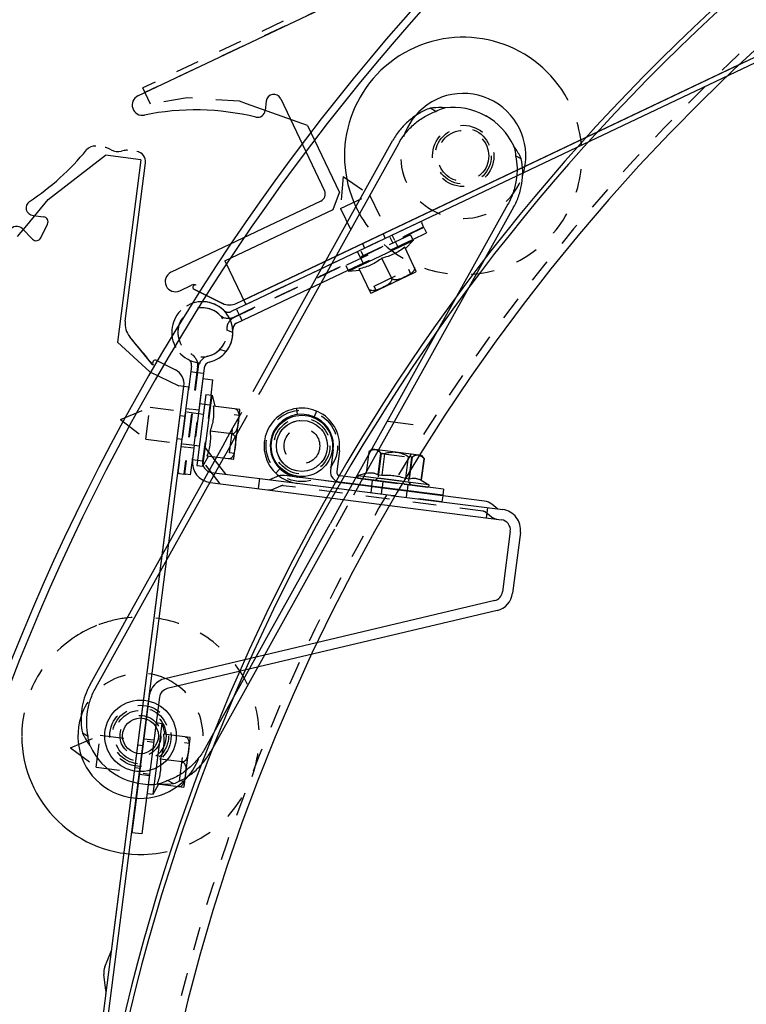
# Model space of a CAD drawing. Units: millimetres. Extents: x 70889 to 577963, y 15646 to 50228.
# Drawn here: x 77942 to 78084, y 28770 to 28963 of the extents above; entities that cross this region are included whole.
import ezdxf

# ---------------------------------------------------------------- set-up
doc = ezdxf.new("R2010")
doc.units = ezdxf.units.MM
doc.header["$LTSCALE"] = 46.255
doc.header["$PDMODE"] = 3
doc.header["$PDSIZE"] = 0.3125
doc.linetypes.add('HIDDEN', pattern=[0.2, 0.1, -0.1])
doc.layers.get('0').update_dxf_attribs({"linetype": 'CONTINUOUS'})
doc.layers.get('Defpoints').update_dxf_attribs({"linetype": 'CONTINUOUS'})
for name, color, linetype in [('1062M_1_BL83', 7, 'CONTINUOUS'), ('10__BV_1_BL84', 7, 'CONTINUOUS'), ('10__BV_1_BL85', 7, 'CONTINUOUS'), ('10__BV_1_BL87', 7, 'CONTINUOUS'), ('11002444_1_BL79', 7, 'CONTINUOUS'), ('11002444_AF0_1_BL15', 7, 'CONTINUOUS'), ('11043110_1_1_BL129', 7, 'CONTINUOUS'), ('11043110_2_1_BL106', 7, 'CONTINUOUS'), ('FLGU_R_130_12_SS_P_02_1_BL230', 7, 'CONTINUOUS'), ('FLGU_RBP_700R_SS_20_01_1_BL109', 7, 'CONTINUOUS'), ('FLGU_RBP_700R_SS_20_03_1_BL229', 7, 'CONTINUOUS'), ('NOTE', 7, 'CONTINUOUS'), ('VSP_11043112_1_BL108', 7, 'CONTINUOUS'), ('VSP_11043123_1_1_1_BL89', 7, 'CONTINUOUS'), ('VSP_41_101_01_1_BL164', 7, 'CONTINUOUS'), ('VSP_573_60_1_BL228', 7, 'CONTINUOUS'), ('VSP_573_60_1_BL255', 7, 'CONTINUOUS')]:
    doc.layers.add(name, color=color, linetype=linetype)
doc.styles.get("Standard").update_dxf_attribs({"font": 'txt', "width": 0.8})
doc.dimstyles.new('DIMSTYLE_2', dxfattribs={"dimtxt": 5, "dimasz": 5, "dimexe": 0.18, "dimexo": 0.0625, "dimgap": 0.09, "dimtad": 1, "dimlfac": 10, "dimdsep": 46, "dimtxsty": 'Standard', "dimblk": '_FILLED', "dimblk1": '_FILLED', "dimblk2": '_FILLED', "dimcen": 0.09, "dimadec": 0, "dimazin": 0, "dimtol": 1, "dimtp": 5, "dimtm": 5, "dimtfac": 1, "dimtofl": 0, "dimtmove": 0, "dimatfit": 3, "dimldrblk": '_FILLED', "dimfxl": 1, "dimtolj": 1, "dimarcsym": 0})

# ---------------------------------------------------------------- blocks, each defined once
blk = doc.blocks.new('VSP_41_101_01_1_BL164', base_point=(-1682.14, 1553.21))
at = {"layer": 'VSP_41_101_01_1_BL164', "color": 7, "linetype": 'Continuous'}
for radius in [433.5, 432, 391.41, 390.5, 380]:
    blk.add_arc((-1518.78, 1382.46), radius, 90, 177, dxfattribs=at)
at = {"layer": 'VSP_41_101_01_1_BL164', "color": 8, "linetype": 'HIDDEN'}
blk.add_arc((-1518.78, 1382.46), 381.5, 90, 177, dxfattribs=at)
blk = doc.blocks.new('_FILLED')
at = {"color": 0, "linetype": 'ByBlock'}
blk.add_solid([(0, 0), (-1, 0.15), (-1, -0.15)], dxfattribs=at)
blk = doc.blocks.new('*D1035')
at = {"layer": 'Defpoints', "color": 0, "linetype": 'Continuous', "transparency": 16777216}
for p in [(78723.19, 29056.31), (78727.24, 29056.31), (77775.31, 28376.07)]:
    blk.add_point(p, dxfattribs=at)
at = {"layer": 'NOTE', "color": 0, "linetype": 'Continuous', "lineweight": -2, "transparency": 16777216}
for p, q in [((78723.69, 29056.31), (78727.42, 29056.31)), ((78727.24, 28476.07), (78727.24, 28956.31)), ((77775.81, 28376.07), (78727.42, 28376.07))]:
    blk.add_line(p, q, dxfattribs=at)
at = {"layer": 'NOTE', "color": 0, "linetype": 'Continuous', "lineweight": -2, "transparency": 16777216, "xscale": 100, "yscale": 100, "zscale": 100}
for p, rotation in [((78727.24, 29056.31), 90), ((78727.24, 28376.07), 270)]:
    blk.add_blockref('_FILLED', p, dxfattribs=dict(at, rotation=rotation))
at = {"layer": 'NOTE', "color": 0, "linetype": 'Continuous', "transparency": 16777216, "insert": (78657.24, 28716.69), "char_height": 100, "attachment_point": 5, "rotation": 90}
blk.add_mtext('\\A1;680', dxfattribs=at)
blk = doc.blocks.new('*D1039')
at = {"layer": 'Defpoints', "color": 0, "linetype": 'Continuous', "transparency": 16777216}
for p in [(77966.15, 29215.81), (77077.81, 26376.07), (77673, 26376.07)]:
    blk.add_point(p, dxfattribs=at)
at = {"layer": 'NOTE', "color": 0, "linetype": 'Continuous', "lineweight": -2, "transparency": 16777216}
for p, q in [((77965.65, 29215.81), (77077.63, 29215.81)), ((77077.81, 29115.81), (77077.81, 26476.07)), ((77672.5, 26376.07), (77077.63, 26376.07))]:
    blk.add_line(p, q, dxfattribs=at)
at = {"layer": 'NOTE', "color": 0, "linetype": 'Continuous', "lineweight": -2, "transparency": 16777216, "xscale": 100, "yscale": 100, "zscale": 100}
for p, rotation in [((77077.81, 29215.81), 90), ((77077.81, 26376.07), 270)]:
    blk.add_blockref('_FILLED', p, dxfattribs=dict(at, rotation=rotation))
at = {"layer": 'NOTE', "color": 0, "linetype": 'Continuous', "transparency": 16777216, "insert": (77007.81, 27883.72), "char_height": 100, "attachment_point": 5, "rotation": 90}
blk.add_mtext('\\A1;2840', dxfattribs=at)
blk = doc.blocks.new('10__BV_1_BL84', base_point=(-1979.62, -484.28))
at = {"layer": '10__BV_1_BL84', "color": 7, "linetype": 'Continuous'}
for p, q in [((-1975.12, -477.28), (-1973.92, -477.28)), ((-1973.92, -477.28), (-1973.12, -479.34)), ((-1973.92, -491.28), (-1973.92, -477.28)), ((-1968.14, -479.34), (-1973.41, -479.34)), ((-1968.12, -488.98), (-1968.12, -479.58)), ((-1969.12, -484.28), (-1973.41, -484.28)), ((-1973.92, -491.28), (-1973.12, -489.22)), ((-1968.14, -489.22), (-1973.41, -489.22)), ((-1975.12, -491.28), (-1973.92, -491.28))]:
    blk.add_line(p, q, dxfattribs=at)
at = {"layer": '10__BV_1_BL84', "color": 8, "linetype": 'HIDDEN'}
for p, q in [((-1975.12, -477.28), (-1975.12, -491.28)), ((-1991.12, -484.28), (-1985.66, -481.13)), ((-1985.66, -481.13), (-1975.12, -481.13)), ((-1985.66, -487.43), (-1985.66, -481.13)), ((-1968.12, -480.53), (-1969.12, -480.53)), ((-1969.12, -488.03), (-1969.12, -480.53)), ((-1991.12, -484.28), (-1985.66, -487.43)), ((-1985.66, -487.43), (-1975.12, -487.43)), ((-1968.12, -488.03), (-1969.12, -488.03))]:
    blk.add_line(p, q, dxfattribs=at)
at = {"layer": '10__BV_1_BL84', "color": 7, "linetype": 'Continuous'}
for centre, start, end in [((-1969.12, -479.58), 0, 13.6709), ((-1969.12, -488.98), 346.3291, 360)]:
    blk.add_arc(centre, 1, start, end, dxfattribs=at)
for points, knots in [([(-1973.41, -479.34), (-1973.32, -479.75), (-1973.17, -480.57), (-1973.09, -481.81), (-1973.17, -483.06), (-1973.32, -483.87), (-1973.41, -484.28)], [0, 0, 0, 0, 0.250431, 0.5, 0.749569, 1, 1, 1, 1]), ([(-1969.12, -479.34), (-1969.05, -479.34), (-1968.92, -479.37), (-1968.74, -479.46), (-1968.6, -479.59), (-1968.46, -479.79), (-1968.33, -480.06), (-1968.24, -480.41), (-1968.19, -480.76), (-1968.16, -481.11), (-1968.15, -481.46), (-1968.14, -481.81), (-1968.15, -482.16), (-1968.16, -482.52), (-1968.19, -482.87), (-1968.24, -483.22), (-1968.33, -483.56), (-1968.46, -483.84), (-1968.6, -484.03), (-1968.74, -484.16), (-1968.92, -484.26), (-1969.05, -484.28), (-1969.12, -484.28)], [0, 0, 0, 0, 0.034744, 0.06853, 0.101213, 0.133069, 0.195239, 0.25655, 0.317526, 0.378381, 0.439196, 0.5, 0.560804, 0.621619, 0.682474, 0.74345, 0.804761, 0.866931, 0.898786, 0.93147, 0.965256, 1, 1, 1, 1]), ([(-1973.41, -484.28), (-1973.32, -484.69), (-1973.17, -485.5), (-1973.09, -486.75), (-1973.17, -487.99), (-1973.32, -488.81), (-1973.41, -489.22)], [0, 0, 0, 0, 0.250431, 0.5, 0.749569, 1, 1, 1, 1]), ([(-1969.12, -484.28), (-1969.05, -484.28), (-1968.92, -484.3), (-1968.74, -484.4), (-1968.6, -484.53), (-1968.46, -484.72), (-1968.33, -485), (-1968.24, -485.34), (-1968.19, -485.69), (-1968.16, -486.05), (-1968.15, -486.4), (-1968.14, -486.75), (-1968.15, -487.1), (-1968.16, -487.45), (-1968.19, -487.8), (-1968.24, -488.15), (-1968.33, -488.5), (-1968.46, -488.77), (-1968.6, -488.97), (-1968.74, -489.1), (-1968.92, -489.19), (-1969.05, -489.22), (-1969.12, -489.22)], [0, 0, 0, 0, 0.034744, 0.06853, 0.101213, 0.133069, 0.195239, 0.25655, 0.317526, 0.378381, 0.439196, 0.5, 0.560804, 0.621619, 0.682474, 0.74345, 0.804761, 0.866931, 0.898786, 0.93147, 0.965256, 1, 1, 1, 1])]:
    blk.add_open_spline(points, degree=3, knots=knots, dxfattribs=at)
blk = doc.blocks.new('10__BV_1_BL85', base_point=(-1978.12, -419.28))
at = {"layer": '10__BV_1_BL85', "color": 7, "linetype": 'Continuous'}
for p, q in [((-1973.62, -412.28), (-1972.42, -412.28)), ((-1973.62, -412.28), (-1973.62, -426.28)), ((-1972.42, -412.28), (-1971.62, -414.34)), ((-1972.42, -426.28), (-1972.42, -412.28)), ((-1966.64, -414.34), (-1971.91, -414.34)), ((-1966.62, -423.98), (-1966.62, -414.58)), ((-1976.92, -416.13), (-1976.82, -416.13)), ((-1975.62, -416.13), (-1973.62, -416.13)), ((-1967.62, -419.28), (-1971.91, -419.28)), ((-1976.92, -422.43), (-1976.82, -422.43)), ((-1975.62, -422.43), (-1973.62, -422.43)), ((-1972.42, -426.28), (-1971.62, -424.22)), ((-1966.64, -424.22), (-1971.91, -424.22)), ((-1973.62, -426.28), (-1972.42, -426.28))]:
    blk.add_line(p, q, dxfattribs=at)
at = {"layer": '10__BV_1_BL85', "color": 8, "linetype": 'HIDDEN'}
for p, q in [((-1989.62, -419.28), (-1984.16, -416.13)), ((-1984.16, -416.13), (-1976.92, -416.13)), ((-1984.16, -422.43), (-1984.16, -416.13)), ((-1976.82, -416.13), (-1975.62, -416.13)), ((-1966.62, -415.53), (-1967.62, -415.53)), ((-1967.62, -423.03), (-1967.62, -415.53)), ((-1989.62, -419.28), (-1984.16, -422.43)), ((-1984.16, -422.43), (-1976.92, -422.43)), ((-1976.82, -422.43), (-1975.62, -422.43)), ((-1966.62, -423.03), (-1967.62, -423.03))]:
    blk.add_line(p, q, dxfattribs=at)
at = {"layer": '10__BV_1_BL85', "color": 7, "linetype": 'Continuous'}
for centre, start, end in [((-1967.62, -414.58), 0, 13.6709), ((-1967.62, -423.98), 346.3291, 360)]:
    blk.add_arc(centre, 1, start, end, dxfattribs=at)
for points, knots in [([(-1971.91, -414.34), (-1971.82, -414.75), (-1971.67, -415.57), (-1971.59, -416.81), (-1971.67, -418.06), (-1971.82, -418.87), (-1971.91, -419.28)], [0, 0, 0, 0, 0.250431, 0.5, 0.749569, 1, 1, 1, 1]), ([(-1967.62, -414.34), (-1967.55, -414.34), (-1967.42, -414.37), (-1967.24, -414.46), (-1967.1, -414.59), (-1966.96, -414.79), (-1966.83, -415.06), (-1966.74, -415.41), (-1966.69, -415.76), (-1966.66, -416.11), (-1966.65, -416.46), (-1966.64, -416.81), (-1966.65, -417.16), (-1966.66, -417.52), (-1966.69, -417.87), (-1966.74, -418.22), (-1966.83, -418.56), (-1966.96, -418.84), (-1967.1, -419.03), (-1967.24, -419.16), (-1967.42, -419.26), (-1967.55, -419.28), (-1967.62, -419.28)], [0, 0, 0, 0, 0.034744, 0.06853, 0.101213, 0.133069, 0.195239, 0.25655, 0.317526, 0.378381, 0.439196, 0.5, 0.560804, 0.621619, 0.682474, 0.74345, 0.804761, 0.866931, 0.898786, 0.93147, 0.965256, 1, 1, 1, 1]), ([(-1971.91, -419.28), (-1971.82, -419.69), (-1971.67, -420.5), (-1971.59, -421.75), (-1971.67, -422.99), (-1971.82, -423.81), (-1971.91, -424.22)], [0, 0, 0, 0, 0.250431, 0.5, 0.749569, 1, 1, 1, 1]), ([(-1967.62, -419.28), (-1967.55, -419.28), (-1967.42, -419.3), (-1967.24, -419.4), (-1967.1, -419.53), (-1966.96, -419.72), (-1966.83, -420), (-1966.74, -420.34), (-1966.69, -420.69), (-1966.66, -421.05), (-1966.65, -421.4), (-1966.64, -421.75), (-1966.65, -422.1), (-1966.66, -422.45), (-1966.69, -422.8), (-1966.74, -423.15), (-1966.83, -423.5), (-1966.96, -423.77), (-1967.1, -423.97), (-1967.24, -424.1), (-1967.42, -424.19), (-1967.55, -424.22), (-1967.62, -424.22)], [0, 0, 0, 0, 0.034744, 0.06853, 0.101213, 0.133069, 0.195239, 0.25655, 0.317526, 0.378381, 0.439196, 0.5, 0.560804, 0.621619, 0.682474, 0.74345, 0.804761, 0.866931, 0.898786, 0.93147, 0.965256, 1, 1, 1, 1])]:
    blk.add_open_spline(points, degree=3, knots=knots, dxfattribs=at)
blk = doc.blocks.new('VSP_11043123_1_1_1_BL89', base_point=(-1943.12, -454.28))
at = {"layer": 'VSP_11043123_1_1_1_BL89', "color": 7, "linetype": 'Continuous'}
for p, q in [((-1974.62, -409.28), (-1972.62, -409.28)), ((-1972.62, -412.28), (-1972.62, -409.28)), ((-1974.62, -413.28), (-1974.62, -416.13)), ((-1974.62, -422.43), (-1974.62, -425.28)), ((-1967.79, -427.28), (-1970.68, -424.39)), ((-1916.89, -426.08), (-1925.12, -426.08)), ((-1970.62, -427.28), (-1953.72, -427.28)), ((-1957.88, -426.51), (-1959.17, -427.28)), ((-1935.18, -427.28), (-1913.12, -427.28)), ((-1914.06, -427.28), (-1915.35, -426.51)), ((-1970.62, -429.28), (-1913.12, -429.28)), ((-1911.12, -431.28), (-1911.12, -443.28)), ((-1909.12, -431.28), (-1909.12, -443.28)), ((-1912.41, -445.15), (-1974.53, -468.54)), ((-1911.71, -447.02), (-1973.82, -470.41)), ((-1977.12, -472.28), (-1977.12, -495.28)), ((-1975.12, -472.28), (-1975.12, -499.28)), ((-1975.12, -499.28), (-1977.12, -499.28))]:
    blk.add_line(p, q, dxfattribs=at)
at = {"layer": 'VSP_11043123_1_1_1_BL89', "color": 8, "linetype": 'HIDDEN'}
for p, q in [((-1974.62, -409.28), (-1974.62, -413.28)), ((-1972.62, -412.28), (-1972.62, -425.28)), ((-1972.62, -414.28), (-1974.62, -414.28)), ((-1974.62, -416.13), (-1974.62, -422.43)), ((-1970.68, -424.39), (-1972.62, -422.45)), ((-1968.62, -429.28), (-1974.62, -423.28)), ((-1974.62, -425.28), (-1972.62, -425.28)), ((-1925.12, -426.08), (-1956.34, -426.08)), ((-1961.12, -427.28), (-1961.12, -429.28)), ((-1956.85, -428.22), (-1958.14, -429)), ((-1916.89, -428.08), (-1956.34, -428.08)), ((-1935.18, -427.28), (-1953.72, -427.28)), ((-1915.09, -429), (-1916.38, -428.22)), ((-1916.12, -427.28), (-1916.12, -429.28)), ((-1975.12, -480.78), (-1977.12, -480.78)), ((-1975.12, -487.78), (-1977.12, -487.78)), ((-1977.12, -495.28), (-1977.12, -499.28))]:
    blk.add_line(p, q, dxfattribs=at)
at = {"layer": 'VSP_11043123_1_1_1_BL89', "color": 7, "linetype": 'Continuous'}
for centre, radius, start, end in [((-1970.62, -425.28), 4, 180, 270), ((-1970.62, -425.28), 2, 207.548, 270), ((-1956.34, -429.08), 3, 111.0351, 120.9638), ((-1916.89, -429.08), 3, 59.0362, 90), ((-1913.12, -431.28), 4, 0, 90), ((-1913.12, -431.28), 2, 0, 90), ((-1913.12, -443.28), 2, 290.6304, 360), ((-1913.12, -443.28), 4, 290.6304, 360), ((-1973.12, -472.28), 4, 110.6304, 180), ((-1973.12, -472.28), 2, 110.6304, 180)]:
    blk.add_arc(centre, radius, start, end, dxfattribs=at)
at = {"layer": 'VSP_11043123_1_1_1_BL89', "color": 8, "linetype": 'HIDDEN'}
for centre, radius, start, end in [((-1970.62, -425.28), 2, 180, 207.548), ((-1956.34, -429.08), 3, 90, 111.0351), ((-1956.34, -429.08), 1, 90, 120.9638), ((-1916.89, -429.08), 1, 59.0362, 90), ((-1959.17, -427.28), 2, 270, 300.9638), ((-1914.06, -427.28), 2, 239.0362, 270)]:
    blk.add_arc(centre, radius, start, end, dxfattribs=at)
blk = doc.blocks.new('11043110_2_1_BL106', base_point=(-1974.14, -411.29))
at = {"layer": '11043110_2_1_BL106', "color": 8, "linetype": 'HIDDEN'}
for p, q in [((-1977.12, -407.12), (-1977.12, -428.28)), ((-1975.92, -408.28), (-1977.12, -408.28)), ((-1975.92, -407.12), (-1975.92, -428.28)), ((-1975.82, -407.12), (-1975.82, -428.28)), ((-1974.62, -408.28), (-1975.82, -408.28)), ((-1975.92, -415.53), (-1977.12, -415.53)), ((-1974.62, -415.53), (-1975.82, -415.53)), ((-1974.62, -422.43), (-1974.62, -416.13)), ((-1975.92, -423.03), (-1977.12, -423.03)), ((-1974.62, -423.03), (-1975.82, -423.03)), ((-1974.62, -425.44), (-1974.62, -425.06)), ((-1977.12, -428.28), (-1976.92, -428.28)), ((-1976.82, -428.28), (-1975.92, -428.28)), ((-1975.82, -428.28), (-1975.62, -428.28))]:
    blk.add_line(p, q, dxfattribs=at)
at = {"layer": '11043110_2_1_BL106', "color": 7, "linetype": 'Continuous'}
for p, q in [((-1974.62, -407.12), (-1974.62, -416.13)), ((-1974.62, -422.43), (-1974.62, -425.06)), ((-1974.62, -428.28), (-1974.62, -425.44)), ((-1976.82, -428.28), (-1976.92, -428.28)), ((-1974.62, -428.28), (-1975.62, -428.28))]:
    blk.add_line(p, q, dxfattribs=at)
at = {"layer": '11043110_2_1_BL106', "color": 8, "linetype": 'HIDDEN'}
for centre, radius, start, end in [((-1975.87, -400.28), 6, 84.344, 249.5546), ((-1975.87, -400.28), 4.8, 290.4454, 249.5546), ((-1978.42, -407.12), 2.5, 0, 69.5546), ((-1973.32, -407.12), 2.5, 110.4454, 180), ((-1978.42, -407.12), 1.3, 0, 69.5546)]:
    blk.add_arc(centre, radius, start, end, dxfattribs=at)
at = {"layer": '11043110_2_1_BL106', "color": 7, "linetype": 'Continuous'}
for centre, radius, start, end in [((-1975.87, -400.28), 6, 290.4454, 84.344), ((-1973.32, -407.12), 1.3, 110.4454, 180)]:
    blk.add_arc(centre, radius, start, end, dxfattribs=at)
blk = doc.blocks.new('10__BV_1_BL87', base_point=(-1979.12, -140.78))
at = {"layer": '10__BV_1_BL87', "color": 7, "linetype": 'Continuous'}
for p, q in [((-1975.62, -355.28), (-1974.42, -355.28)), ((-1974.42, -355.28), (-1973.62, -357.34)), ((-1974.42, -369.28), (-1974.42, -355.28)), ((-1968.64, -357.34), (-1973.91, -357.34)), ((-1968.62, -366.98), (-1968.62, -357.58)), ((-1976.92, -359.13), (-1976.82, -359.13)), ((-1969.62, -362.28), (-1973.91, -362.28)), ((-1976.92, -365.43), (-1976.82, -365.43)), ((-1974.42, -369.28), (-1973.62, -367.22)), ((-1968.64, -367.22), (-1973.91, -367.22)), ((-1975.62, -369.28), (-1974.42, -369.28))]:
    blk.add_line(p, q, dxfattribs=at)
at = {"layer": '10__BV_1_BL87', "color": 8, "linetype": 'HIDDEN'}
for p, q in [((-1975.62, -355.28), (-1975.62, -369.28)), ((-1968.62, -358.53), (-1969.62, -358.53)), ((-1969.62, -366.03), (-1969.62, -358.53)), ((-1991.62, -362.28), (-1986.16, -359.13)), ((-1986.16, -359.13), (-1976.92, -359.13)), ((-1986.16, -365.43), (-1986.16, -359.13)), ((-1976.82, -359.13), (-1975.62, -359.13)), ((-1991.62, -362.28), (-1986.16, -365.43)), ((-1986.16, -365.43), (-1976.92, -365.43)), ((-1976.82, -365.43), (-1975.62, -365.43)), ((-1968.62, -366.03), (-1969.62, -366.03))]:
    blk.add_line(p, q, dxfattribs=at)
at = {"layer": '10__BV_1_BL87', "color": 7, "linetype": 'Continuous'}
for centre, start, end in [((-1969.62, -357.58), 0, 13.6709), ((-1969.62, -366.98), 346.3291, 360)]:
    blk.add_arc(centre, 1, start, end, dxfattribs=at)
for points, knots in [([(-1973.91, -357.34), (-1973.82, -357.75), (-1973.67, -358.57), (-1973.59, -359.81), (-1973.67, -361.06), (-1973.82, -361.87), (-1973.91, -362.28)], [0, 0, 0, 0, 0.250431, 0.5, 0.749569, 1, 1, 1, 1]), ([(-1969.62, -357.34), (-1969.55, -357.34), (-1969.42, -357.37), (-1969.24, -357.46), (-1969.1, -357.59), (-1968.96, -357.79), (-1968.83, -358.06), (-1968.74, -358.41), (-1968.69, -358.76), (-1968.66, -359.11), (-1968.65, -359.46), (-1968.64, -359.81), (-1968.65, -360.16), (-1968.66, -360.52), (-1968.69, -360.87), (-1968.74, -361.22), (-1968.83, -361.56), (-1968.96, -361.84), (-1969.1, -362.03), (-1969.24, -362.16), (-1969.42, -362.26), (-1969.55, -362.28), (-1969.62, -362.28)], [0, 0, 0, 0, 0.034744, 0.06853, 0.101213, 0.133069, 0.195239, 0.25655, 0.317526, 0.378381, 0.439196, 0.5, 0.560804, 0.621619, 0.682474, 0.74345, 0.804761, 0.866931, 0.898786, 0.93147, 0.965256, 1, 1, 1, 1]), ([(-1973.91, -362.28), (-1973.82, -362.69), (-1973.67, -363.5), (-1973.59, -364.75), (-1973.67, -365.99), (-1973.82, -366.81), (-1973.91, -367.22)], [0, 0, 0, 0, 0.250431, 0.5, 0.749569, 1, 1, 1, 1]), ([(-1969.62, -362.28), (-1969.55, -362.28), (-1969.42, -362.3), (-1969.24, -362.4), (-1969.1, -362.53), (-1968.96, -362.72), (-1968.83, -363), (-1968.74, -363.34), (-1968.69, -363.69), (-1968.66, -364.05), (-1968.65, -364.4), (-1968.64, -364.75), (-1968.65, -365.1), (-1968.66, -365.45), (-1968.69, -365.8), (-1968.74, -366.15), (-1968.83, -366.5), (-1968.96, -366.77), (-1969.1, -366.97), (-1969.24, -367.1), (-1969.42, -367.19), (-1969.55, -367.22), (-1969.62, -367.22)], [0, 0, 0, 0, 0.034744, 0.06853, 0.101213, 0.133069, 0.195239, 0.25655, 0.317526, 0.378381, 0.439196, 0.5, 0.560804, 0.621619, 0.682474, 0.74345, 0.804761, 0.866931, 0.898786, 0.93147, 0.965256, 1, 1, 1, 1])]:
    blk.add_open_spline(points, degree=3, knots=knots, dxfattribs=at)
blk = doc.blocks.new('11043110_1_1_BL129', base_point=(-1974.21, -375.44))
at = {"layer": '11043110_1_1_BL129', "color": 8, "linetype": 'HIDDEN'}
for p, q in [((-1976.92, -352.28), (-1977.12, -352.28)), ((-1977.12, -352.28), (-1977.12, -393.44)), ((-1975.92, -352.28), (-1976.82, -352.28)), ((-1975.92, -393.44), (-1975.92, -352.28)), ((-1975.62, -352.28), (-1975.82, -352.28)), ((-1975.82, -352.28), (-1975.82, -393.44)), ((-1974.62, -369.28), (-1974.62, -355.28)), ((-1975.92, -358.53), (-1977.12, -358.53)), ((-1974.62, -358.53), (-1975.82, -358.53)), ((-1975.92, -366.03), (-1977.12, -366.03)), ((-1974.62, -366.03), (-1975.82, -366.03)), ((-1976.92, -392.28), (-1977.12, -392.28)), ((-1975.92, -392.28), (-1976.82, -392.28)), ((-1975.62, -392.28), (-1975.82, -392.28)), ((-1973.28, -394.87), (-1974.19, -395.78)), ((-1970.45, -397.69), (-1971.37, -398.61))]:
    blk.add_line(p, q, dxfattribs=at)
at = {"layer": '11043110_1_1_BL129', "color": 7, "linetype": 'Continuous'}
for p, q in [((-1976.92, -352.28), (-1976.82, -352.28)), ((-1975.62, -352.28), (-1974.62, -352.28)), ((-1974.62, -355.28), (-1974.62, -352.28)), ((-1974.62, -393.44), (-1974.62, -369.28)), ((-1976.92, -392.28), (-1976.82, -392.28)), ((-1975.62, -392.28), (-1974.62, -392.28))]:
    blk.add_line(p, q, dxfattribs=at)
at = {"layer": '11043110_1_1_BL129', "color": 8, "linetype": 'HIDDEN'}
for centre, radius, start, end in [((-1978.42, -393.44), 1.3, 290.4454, 360), ((-1978.42, -393.44), 2.5, 290.4454, 360), ((-1973.32, -393.44), 2.5, 180, 249.5546), ((-1975.87, -400.28), 6, 110.4454, 69.5546), ((-1975.87, -400.28), 4.8, 110.4454, 69.5546)]:
    blk.add_arc(centre, radius, start, end, dxfattribs=at)
at = {"layer": '11043110_1_1_BL129', "color": 7, "linetype": 'Continuous'}
blk.add_arc((-1973.32, -393.44), 1.3, 180, 249.5546, dxfattribs=at)
blk = doc.blocks.new('67567567')
at = {"color": 5, "linetype": 'Continuous'}
for p, q in [((106050.29, 26945.89), (106137.26, 27001.1)), ((106050.29, 26945.89), (106137.26, 27001.1)), ((106074.35, 26907.86), (106167.68, 26967.11)), ((106074.35, 26907.86), (106167.68, 26967.11)), ((106075.33, 26947.89), (106075.38, 26946.09)), ((106075.33, 26947.89), (106075.38, 26946.09)), ((106078.1, 26948.73), (106088.82, 26931.85)), ((106078.1, 26948.73), (106088.82, 26931.85)), ((106046.35, 26934.74), (106045.8, 26934.94)), ((106046.35, 26934.74), (106045.8, 26934.94)), ((106048.94, 26934.93), (106048.4, 26934.73)), ((106048.94, 26934.93), (106048.4, 26934.73)), ((106053.2, 26901.74), (106053.36, 26933.02)), ((106053.2, 26901.74), (106053.36, 26933.02)), ((106088.36, 26929.78), (106060.92, 26912.36)), ((106088.36, 26929.78), (106060.92, 26912.36)), ((106032.75, 26920.13), (106034.85, 26920.12)), ((106032.75, 26920.13), (106034.85, 26920.12)), ((106032.75, 26920.13), (106034.85, 26920.12)), ((106032.75, 26920.13), (106034.85, 26920.12)), ((106034.8, 26915.96), (106035.79, 26918.79)), ((106034.8, 26915.96), (106035.79, 26918.79)), ((106033.23, 26915.51), (106030.95, 26917.31)), ((106033.23, 26915.51), (106030.95, 26917.31)), ((106063.06, 26908.98), (106065.23, 26910.36)), ((106063.06, 26908.98), (106065.23, 26910.36)), ((106071.67, 26907.55), (106065.6, 26909.68)), ((106071.67, 26907.55), (106065.6, 26909.68)), ((106065.76, 26909.63), (106071.67, 26907.55)), ((106065.76, 26909.63), (106071.67, 26907.55)), ((106054.42, 26898.83), (106059.34, 26894.1)), ((106054.42, 26898.83), (106059.34, 26894.1)), ((106060.24, 26894.87), (106064.09, 26893.47)), ((106060.24, 26894.87), (106064.09, 26893.47)), ((106065.54, 26779.48), (106066.14, 26890.54)), ((106065.54, 26779.48), (106066.14, 26890.54)), ((106106.63, 26888.59), (106111.63, 26888.56)), ((106064.62, 26775.74), (106065.43, 26778.7)), ((106064.62, 26775.74), (106065.43, 26778.7)), ((106065.39, 26771.21), (106064.61, 26774.18)), ((106065.39, 26771.21), (106064.61, 26774.18))]:
    blk.add_line(p, q, dxfattribs=at)
for centre, radius, start, end in [((106076.83, 26947.93), 1.5, 32.4119, 181.4091), ((106076.83, 26947.93), 1.5, 32.4119, 181.4091), ((106051.37, 26944.2), 2, 122.4185, 288.5533), ((106051.37, 26944.2), 2, 122.4185, 288.5533), ((106073.88, 26946.05), 1.5, 263.2269, 1.4091), ((106073.88, 26946.05), 1.5, 263.2269, 1.4091), ((106067.91, 26894.9), 50, 83.3072, 108.5533), ((106067.91, 26894.9), 50, 83.3072, 108.5533), ((105999.32, 26960.84), 50, 310.4152, 327.7253), ((105999.32, 26960.84), 50, 310.4152, 327.7253), ((106043.28, 26933.08), 2, 89.6925, 147.7253), ((106043.28, 26933.08), 2, 89.6925, 147.7253), ((106045.11, 26933.07), 2, 69.6925, 89.6925), ((106045.11, 26933.07), 2, 69.6925, 89.6925), ((106047.39, 26937.55), 3, 249.6925, 289.6925), ((106047.39, 26937.55), 3, 249.6925, 289.6925), ((106049.62, 26933.04), 2, 89.6925, 109.6925), ((106049.62, 26933.04), 2, 89.6925, 109.6925), ((106051.36, 26933.03), 2, 359.6925, 89.6925), ((106051.36, 26933.03), 2, 359.6925, 89.6925), ((106087.55, 26931.05), 1.5, 302.4119, 32.4119), ((106087.55, 26931.05), 1.5, 302.4119, 32.4119), ((106032.71, 26921.63), 1.5, 130.4152, 271.7496), ((106032.71, 26921.63), 1.5, 130.4152, 271.7496), ((106034.84, 26919.12), 1, 340.6929, 89.7327), ((106034.84, 26919.12), 1, 340.6929, 89.7327), ((106030.02, 26916.14), 1.5, 51.4947, 159.6489), ((106030.02, 26916.14), 1.5, 51.4947, 159.6489), ((106033.85, 26916.29), 1, 231.6389, 340.6929), ((106033.85, 26916.29), 1, 231.6389, 340.6929), ((106061.99, 26910.67), 2, 122.4119, 302.4119), ((106061.99, 26910.67), 2, 122.4119, 302.4119), ((106065.77, 26909.51), 1, 70.6685, 122.4119), ((106065.77, 26909.51), 1, 70.6685, 122.4119), ((106065.95, 26910.03), 0.45, 70.6685, 245.4515), ((106065.95, 26910.03), 0.45, 70.6685, 245.4515), ((106072.69, 26910.48), 3.1, 250.6685, 302.4119), ((106072.69, 26910.48), 3.1, 250.6685, 302.4119), ((106057.2, 26901.72), 4, 179.6925, 226.0896), ((106057.2, 26901.72), 4, 179.6925, 226.0896), ((106059.99, 26894.86), 1, 229.1347, 251.4005), ((106059.99, 26894.86), 1, 229.1347, 251.4005), ((106060.06, 26894.36), 0.55, 70.0316, 229.0105), ((106060.06, 26894.36), 0.55, 70.0316, 229.0105), ((106063.04, 26890.56), 3.1, 359.6925, 70.0316), ((106063.04, 26890.56), 3.1, 359.6925, 70.0316), ((106062.54, 26779.49), 3, 344.6925, 359.6925), ((106062.54, 26779.49), 3, 344.6925, 359.6925), ((106067.52, 26774.94), 3, 164.6925, 194.6925), ((106067.52, 26774.94), 3, 164.6925, 194.6925), ((106062.49, 26770.45), 3, 359.6925, 14.6925), ((106062.49, 26770.45), 3, 359.6925, 14.6925)]:
    blk.add_arc(centre, radius, start, end, dxfattribs=at)
blk.add_open_spline([(106059.42, 26894.12), (106058.59, 26894.92), (106056.92, 26896.48), (106055.25, 26898.04), (106054.42, 26898.83)], degree=3, dxfattribs=at)
blk.add_open_spline([(106059.42, 26894.12), (106058.59, 26894.92), (106056.92, 26896.48), (106055.25, 26898.04), (106054.42, 26898.83)], degree=3, dxfattribs=at)
at = {"layer": '1062M_1_BL83', "color": 5, "linetype": 'Continuous'}
for p, q in [((106103.64, 26882.18), (106103.62, 26877.93)), ((106103.66, 26882.18), (106103.63, 26877.93)), ((106104.21, 26882.75), (106103.64, 26882.18)), ((106103.66, 26882.18), (106103.64, 26882.18)), ((106113.97, 26882.7), (106104.21, 26882.75)), ((106106, 26877.92), (106106.02, 26882.17)), ((106106.72, 26882.17), (106106.02, 26882.17)), ((106106.72, 26882.17), (106106.7, 26877.92)), ((106111.44, 26877.89), (106111.46, 26882.14)), ((106112.16, 26882.14), (106111.46, 26882.14)), ((106112.16, 26882.14), (106112.14, 26877.89)), ((106113.97, 26882.7), (106114.54, 26882.12)), ((106114.5, 26877.88), (106114.53, 26882.12)), ((106114.54, 26882.12), (106114.52, 26877.88)), ((106114.54, 26882.12), (106114.53, 26882.12)), ((106103.62, 26877.93), (106102.06, 26877.26)), ((106116.06, 26877.19), (106102.06, 26877.26)), ((106102.06, 26877.26), (106102.06, 26876.76)), ((106103.62, 26877.93), (106103.63, 26877.93)), ((106106, 26877.92), (106106.7, 26877.92)), ((106111.44, 26877.89), (106112.14, 26877.89)), ((106114.5, 26877.88), (106114.52, 26877.88)), ((106114.52, 26877.88), (106116.06, 26877.19)), ((106116.06, 26877.19), (106116.06, 26876.69))]:
    blk.add_line(p, q, dxfattribs=at)
at = {"layer": '1062M_1_BL83', "color": 5, "linetype": 'HIDDEN'}
for p, q in [((106106.09, 26882.14), (106105.49, 26882.74)), ((106106.09, 26882.14), (106106.07, 26877.34)), ((106106.09, 26882.14), (106112.09, 26882.11)), ((106112.09, 26882.11), (106112.06, 26877.31)), ((106112.09, 26882.11), (106112.69, 26882.7)), ((106102.06, 26876.76), (106116.06, 26876.69)), ((106105.47, 26876.75), (106106.07, 26877.34)), ((106105.47, 26876.75), (106112.65, 26876.71)), ((106105.47, 26876.74), (106105.47, 26876.75)), ((106106.07, 26877.34), (106112.06, 26877.31)), ((106112.65, 26876.71), (106112.06, 26877.31)), ((106112.65, 26876.7), (106112.65, 26876.71))]:
    blk.add_line(p, q, dxfattribs=at)
at = {"layer": '1062M_1_BL83', "color": 5, "linetype": 'Continuous'}
for points, knots in [([(106106.02, 26882.17), (106105.93, 26882.25), (106105.75, 26882.4), (106105.46, 26882.57), (106105.16, 26882.69), (106104.84, 26882.73), (106104.53, 26882.69), (106104.23, 26882.58), (106103.93, 26882.41), (106103.75, 26882.26), (106103.66, 26882.18)], [0, 0, 0, 0, 0.135946, 0.263876, 0.384318, 0.5, 0.615682, 0.736124, 0.864054, 1, 1, 1, 1]), ([(106111.46, 26882.14), (106111.09, 26882.3), (106110.51, 26882.51), (106109.71, 26882.67), (106109.09, 26882.71), (106108.48, 26882.67), (106107.68, 26882.53), (106107.1, 26882.33), (106106.72, 26882.17)], [0, 0, 0, 0, 0.249893, 0.374949, 0.5, 0.625051, 0.750107, 1, 1, 1, 1]), ([(106114.53, 26882.12), (106114.44, 26882.2), (106114.25, 26882.35), (106113.96, 26882.53), (106113.66, 26882.64), (106113.34, 26882.68), (106113.03, 26882.65), (106112.73, 26882.53), (106112.43, 26882.36), (106112.25, 26882.21), (106112.16, 26882.14)], [0, 0, 0, 0, 0.135946, 0.263876, 0.384318, 0.5, 0.615682, 0.736124, 0.864054, 1, 1, 1, 1]), ([(106103.63, 26877.93), (106103.82, 26878.01), (106104.12, 26878.1), (106104.52, 26878.16), (106104.82, 26878.17), (106105.12, 26878.15), (106105.52, 26878.09), (106105.81, 26878), (106106, 26877.92)], [0, 0, 0, 0, 0.253281, 0.377137, 0.5, 0.622863, 0.746719, 1, 1, 1, 1]), ([(106106.7, 26877.92), (106107.09, 26877.99), (106107.88, 26878.11), (106109.07, 26878.16), (106110.26, 26878.09), (106111.05, 26877.97), (106111.44, 26877.89)], [0, 0, 0, 0, 0.250013, 0.5, 0.749987, 1, 1, 1, 1]), ([(106112.14, 26877.89), (106112.33, 26877.96), (106112.62, 26878.05), (106113.02, 26878.11), (106113.32, 26878.13), (106113.62, 26878.11), (106114.02, 26878.04), (106114.31, 26877.95), (106114.5, 26877.88)], [0, 0, 0, 0, 0.253281, 0.377137, 0.5, 0.622863, 0.746719, 1, 1, 1, 1])]:
    blk.add_open_spline(points, degree=3, knots=knots, dxfattribs=at)
at = {"layer": '11002444_1_BL79', "color": 5, "linetype": 'HIDDEN'}
for p, q in [((106467.22, 27211.78), (106051.02, 26947.53)), ((106467.22, 27211.78), (106051.02, 26947.53)), ((106467.76, 27210.94), (106051.56, 26946.69)), ((106467.76, 27210.94), (106051.56, 26946.69)), ((106052.9, 26944.58), (106051.02, 26947.53)), ((106052.9, 26944.58), (106051.02, 26947.53)), ((106059.88, 26946.64), (106052.9, 26944.58)), ((106059.88, 26946.64), (106052.9, 26944.58)), ((106070.16, 26947.25), (106059.88, 26946.64)), ((106070.16, 26947.25), (106059.88, 26946.64)), ((106071.54, 26946.94), (106070.16, 26947.25)), ((106071.54, 26946.94), (106070.16, 26947.25)), ((106101.22, 26924.91), (106101.75, 26924.07)), ((106101.22, 26924.91), (106101.75, 26924.07)), ((106097.42, 26922.5), (106097.95, 26921.66)), ((106097.42, 26922.5), (106097.95, 26921.66))]:
    blk.add_line(p, q, dxfattribs=at)
at = {"layer": '11002444_1_BL79', "color": 5, "linetype": 'Continuous'}
for p, q in [((106075.68, 26908.7), (106480.06, 27165.45)), ((106075.68, 26908.7), (106480.06, 27165.45)), ((106076.22, 26907.86), (106480.6, 27164.6)), ((106076.22, 26907.86), (106480.6, 27164.6)), ((106083.96, 26944.16), (106071.54, 26946.94)), ((106083.96, 26944.16), (106071.54, 26946.94)), ((106083.96, 26944.16), (106091.73, 26931.92)), ((106083.96, 26944.16), (106091.73, 26931.92)), ((106090.96, 26928.47), (106091.73, 26931.92)), ((106090.96, 26928.47), (106091.73, 26931.92)), ((106071.12, 26915.88), (106090.96, 26928.47)), ((106071.12, 26915.88), (106090.96, 26928.47)), ((106071.12, 26915.88), (106076.22, 26907.86)), ((106071.12, 26915.88), (106076.22, 26907.86))]:
    blk.add_line(p, q, dxfattribs=at)
at = {"layer": '11002444_AF0_1_BL15', "color": 5, "linetype": 'Continuous'}
for p, q in [((106035.31, 26923.62), (106045.37, 26933.57)), ((106035.31, 26923.62), (106045.37, 26933.57)), ((106052.37, 26933.53), (106045.37, 26933.57)), ((106052.37, 26933.53), (106045.37, 26933.57)), ((106052.37, 26933.53), (106052.17, 26897.53)), ((106052.37, 26933.53), (106052.17, 26897.53)), ((106031.78, 26918.04), (106035.31, 26923.62)), ((106031.78, 26918.04), (106035.31, 26923.62)), ((106052.17, 26897.53), (106059.15, 26892.49)), ((106052.17, 26897.53), (106059.15, 26892.49)), ((106059.15, 26892.49), (106065.13, 26890.46)), ((106059.15, 26892.49), (106065.13, 26890.46)), ((106067.13, 26890.45), (106065.13, 26890.46)), ((106067.13, 26890.45), (106065.13, 26890.46)), ((106065.3, 26734.96), (106066.13, 26890.45)), ((106065.3, 26734.96), (106066.13, 26890.45)), ((106065.9, 26661.21), (106067.13, 26890.45)), ((106065.9, 26661.21), (106067.13, 26890.45))]:
    blk.add_line(p, q, dxfattribs=at)
at = {"layer": '11002444_AF0_1_BL15', "color": 5, "linetype": 'HIDDEN'}
for p, q in [((106030.27, 26915.65), (106031.78, 26918.04)), ((106030.27, 26915.65), (106031.78, 26918.04)), ((106066.1, 26884.7), (106067.1, 26884.7)), ((106066.1, 26884.7), (106067.1, 26884.7)), ((106066.08, 26880.2), (106067.08, 26880.2)), ((106066.08, 26880.2), (106067.08, 26880.2)), ((106065.76, 26819.7), (106066.76, 26819.7)), ((106065.76, 26819.7), (106066.76, 26819.7)), ((106065.73, 26815.2), (106066.73, 26815.2)), ((106065.73, 26815.2), (106066.73, 26815.2))]:
    blk.add_line(p, q, dxfattribs=at)
at = {"layer": 'FLGU_R_130_12_SS_P_02_1_BL230', "color": 5, "linetype": 'HIDDEN'}
for radius in [7, 5.5, 3.5]:
    blk.add_circle((106090.49, 26881.72), radius, dxfattribs=at)
at = {"layer": 'FLGU_R_130_12_SS_P_02_1_BL230', "color": 5, "linetype": 'Continuous'}
for radius in [6, 5]:
    blk.add_circle((106090.49, 26881.72), radius, dxfattribs=at)
at = {"layer": 'FLGU_RBP_700R_SS_20_01_1_BL109', "color": 5, "linetype": 'Continuous'}
for p, q in [((106108.54, 26949.97), (106107.37, 26950.45)), ((106118.28, 26950.31), (106118.35, 26950.28)), ((106079.98, 26891.74), (106100.91, 26943.32)), ((106081.16, 26891.28), (106102.09, 26942.85)), ((106126.28, 26942.77), (106125.1, 26943.25)), ((106124.77, 26933.64), (106100.34, 26873.45)), ((106125.95, 26933.16), (106103.42, 26877.67)), ((106075.11, 26879.75), (106076.26, 26882.59)), ((106076.29, 26879.29), (106077.44, 26882.13)), ((106060.53, 26843.82), (106074.36, 26877.9)), ((106061.89, 26843.81), (106075.54, 26877.44)), ((106099.61, 26871.64), (106099.57, 26871.55)), ((106100.79, 26871.18), (106100.75, 26871.09)), ((106097.78, 26867.14), (106088.2, 26843.54)), ((106098.82, 26866.32), (106089.56, 26843.53)), ((106055.53, 26831.51), (106059.72, 26841.83)), ((106056.21, 26829.8), (106061.08, 26841.81)), ((106087.39, 26841.55), (106078.89, 26820.6)), ((106088.76, 26841.53), (106080.06, 26820.12)), ((106054.7, 26820.67), (106055.87, 26820.2)), ((106062.7, 26813.14), (106062.62, 26813.17)), ((106072.43, 26813.48), (106073.61, 26813))]:
    blk.add_line(p, q, dxfattribs=at)
at = {"layer": 'FLGU_RBP_700R_SS_20_01_1_BL109', "color": 5, "linetype": 'HIDDEN'}
for p, q in [((106076.26, 26882.59), (106079.98, 26891.74)), ((106077.44, 26882.13), (106081.16, 26891.28)), ((106074.36, 26877.9), (106075.11, 26879.75)), ((106075.54, 26877.44), (106076.29, 26879.29)), ((106103.42, 26877.67), (106100.79, 26871.18)), ((106100.34, 26873.45), (106099.61, 26871.64)), ((106099.57, 26871.55), (106097.78, 26867.14)), ((106100.75, 26871.09), (106098.82, 26866.32)), ((106059.72, 26841.83), (106060.53, 26843.82)), ((106061.08, 26841.81), (106061.89, 26843.81)), ((106088.2, 26843.54), (106087.39, 26841.55)), ((106089.56, 26843.53), (106088.76, 26841.53)), ((106055.03, 26830.28), (106055.53, 26831.51))]:
    blk.add_line(p, q, dxfattribs=at)
for centre in [(106114.93, 26941.95), (106090.49, 26881.72), (106066.04, 26821.49)]:
    blk.add_circle(centre, 5, dxfattribs=at)
at = {"layer": 'FLGU_RBP_700R_SS_20_01_1_BL109', "color": 5, "linetype": 'Continuous'}
for centre, start, end in [((106113.39, 26938.26), 67.9093, 103.8446), ((106113.47, 26938.23), 31.9739, 67.9093), ((106067.51, 26825.22), 211.9739, 247.9093), ((106067.58, 26825.19), 247.9093, 283.8446)]:
    blk.add_arc(centre, 13, start, end, dxfattribs=at)
at = {"layer": 'FLGU_RBP_700R_SS_20_01_1_BL109', "color": 5, "linetype": 'HIDDEN'}
blk.add_arc((106068.32, 26824.89), 14.34, 157.9134, 163.238, dxfattribs=at)
at = {"layer": 'FLGU_RBP_700R_SS_20_01_1_BL109', "color": 5, "linetype": 'Continuous'}
for points, knots in [([(106107.37, 26950.45), (106106.65, 26950.09), (106105.28, 26949.22), (106103.48, 26947.55), (106101.98, 26945.58), (106101.22, 26944.09), (106100.91, 26943.32)], [0, 0, 0, 0, 0.245026, 0.494113, 0.746244, 1, 1, 1, 1]), ([(106102.09, 26942.85), (106102.4, 26943.62), (106103.16, 26945.1), (106104.65, 26947.08), (106106.45, 26948.74), (106107.83, 26949.61), (106108.54, 26949.97)], [0, 0, 0, 0, 0.253756, 0.505887, 0.754974, 1, 1, 1, 1]), ([(106110.28, 26950.88), (106110.03, 26950.87), (106109.05, 26950.79), (106108.07, 26950.63), (106107.37, 26950.45)], [0, 0, 0, 0, 0.255615, 1, 1, 1, 1]), ([(106108.54, 26949.97), (106108.68, 26950.06), (106109.23, 26950.41), (106109.82, 26950.7), (106110.28, 26950.88)], [0, 0, 0, 0, 0.24665, 1, 1, 1, 1]), ([(106126.28, 26942.77), (106126.16, 26942.98), (106125.62, 26943.8), (106125, 26944.56), (106124.49, 26945.11)], [0, 0, 0, 0, 0.24301, 1, 1, 1, 1]), ([(106124.49, 26945.11), (106124.56, 26944.96), (106124.82, 26944.36), (106125.01, 26943.73), (106125.1, 26943.25)], [0, 0, 0, 0, 0.253147, 1, 1, 1, 1]), ([(106125.1, 26943.25), (106125.37, 26942.49), (106125.75, 26940.91), (106125.88, 26938.46), (106125.57, 26936), (106125.08, 26934.41), (106124.77, 26933.64)], [0, 0, 0, 0, 0.245026, 0.494113, 0.746244, 1, 1, 1, 1]), ([(106125.95, 26933.16), (106126.26, 26933.93), (106126.75, 26935.52), (106127.05, 26937.98), (106126.92, 26940.43), (106126.54, 26942.01), (106126.28, 26942.77)], [0, 0, 0, 0, 0.253756, 0.505887, 0.754974, 1, 1, 1, 1]), ([(106054.59, 26829.02), (106054.18, 26827.66), (106053.76, 26824.82), (106054.24, 26821.99), (106054.7, 26820.67)], [0, 0, 0, 0, 0.50579, 1, 1, 1, 1]), ([(106055.87, 26820.2), (106055.61, 26820.95), (106055.23, 26822.54), (106055.1, 26824.98), (106055.4, 26827.45), (106055.89, 26829.04), (106056.21, 26829.8)], [0, 0, 0, 0, 0.245026, 0.494113, 0.746244, 1, 1, 1, 1]), ([(106054.7, 26820.67), (106054.82, 26820.47), (106055.35, 26819.64), (106055.98, 26818.88), (106056.48, 26818.33)], [0, 0, 0, 0, 0.24301, 1, 1, 1, 1]), ([(106078.89, 26820.6), (106078.58, 26819.83), (106077.82, 26818.35), (106076.33, 26816.37), (106074.53, 26814.7), (106073.15, 26813.84), (106072.43, 26813.48)], [0, 0, 0, 0, 0.253756, 0.505887, 0.754974, 1, 1, 1, 1]), ([(106056.48, 26818.33), (106056.41, 26818.48), (106056.16, 26819.09), (106055.97, 26819.72), (106055.87, 26820.2)], [0, 0, 0, 0, 0.253147, 1, 1, 1, 1]), ([(106073.61, 26813), (106074.32, 26813.36), (106075.7, 26814.23), (106077.5, 26815.89), (106079, 26817.87), (106079.75, 26819.35), (106080.06, 26820.12)], [0, 0, 0, 0, 0.245026, 0.494113, 0.746244, 1, 1, 1, 1]), ([(106072.43, 26813.48), (106072.3, 26813.38), (106071.75, 26813.03), (106071.15, 26812.75), (106070.7, 26812.56)], [0, 0, 0, 0, 0.24665, 1, 1, 1, 1]), ([(106070.7, 26812.56), (106070.95, 26812.58), (106071.93, 26812.65), (106072.9, 26812.81), (106073.61, 26813)], [0, 0, 0, 0, 0.255615, 1, 1, 1, 1])]:
    blk.add_open_spline(points, degree=3, knots=knots, dxfattribs=at)
at = {"layer": 'FLGU_RBP_700R_SS_20_03_1_BL229', "color": 5, "linetype": 'Continuous'}
for radius in [7, 3.5]:
    blk.add_circle((106066.04, 26821.49), radius, dxfattribs=at)
at = {"layer": 'FLGU_RBP_700R_SS_20_03_1_BL229', "color": 5, "linetype": 'HIDDEN'}
for radius in [6, 5.5, 5, 4]:
    blk.add_circle((106066.04, 26821.49), radius, dxfattribs=at)
at = {"layer": 'VSP_11043112_1_BL108', "color": 5, "linetype": 'HIDDEN'}
for p, q in [((106088.53, 26888.86), (106088.84, 26887.7)), ((106092.53, 26888.84), (106092.2, 26887.68)), ((106086.78, 26876.76), (106086.06, 26875.8)), ((106105.06, 26875.54), (106105.06, 26876.74)), ((106112.06, 26875.51), (106112.06, 26876.71)), ((106105.05, 26874.24), (106105.05, 26875.44)), ((106112.05, 26874.21), (106112.05, 26875.41)), ((106119.05, 26874.17), (106108.98, 26874.22))]:
    blk.add_line(p, q, dxfattribs=at)
at = {"layer": 'VSP_11043112_1_BL108', "color": 5, "linetype": 'Continuous'}
for p, q in [((106096.69, 26881.69), (106096.67, 26877.59)), ((106097.89, 26881.68), (106097.87, 26877.58)), ((106119.06, 26876.67), (106098.66, 26876.78)), ((106107.06, 26876.73), (106107.06, 26875.53)), ((106119.06, 26876.67), (106119.06, 26875.47)), ((106119.05, 26875.37), (106090.46, 26875.52)), ((106119.06, 26875.47), (106098.66, 26875.58)), ((106107.05, 26875.43), (106107.05, 26874.23)), ((106119.05, 26875.37), (106119.05, 26874.17)), ((106108.98, 26874.22), (106090.45, 26874.32))]:
    blk.add_line(p, q, dxfattribs=at)
for centre, radius, start in [((106090.49, 26881.72), 7.4, 359.6925), ((106090.49, 26881.72), 6.2, 359.6925), ((106098.67, 26877.58), 2, 179.6925), ((106098.67, 26877.58), 0.8, 179.6925)]:
    blk.add_arc(centre, radius, start, 269.6925, dxfattribs=at)
at = {"layer": 'VSP_573_60_1_BL228', "color": 5, "linetype": 'HIDDEN'}
for radius in [6, 5.5]:
    blk.add_circle((106066.04, 26821.49), radius, dxfattribs=at)
for radius, start, end in [(23.25, 106.0479, 118.7578), (23.25, 278.6298, 103.4382), (23.25, 130.1461, 187.3945), (12.25, 67.9093, 168.6882), (12.25, 323.7762, 67.9093)]:
    blk.add_arc((106066.04, 26821.49), radius, start, end, dxfattribs=at)
at = {"layer": 'VSP_573_60_1_BL228', "color": 5, "linetype": 'Continuous'}
for radius, start, end in [(23.25, 103.4382, 106.0479), (23.25, 118.7578, 130.1461), (12.25, 168.6882, 323.7762), (23.25, 187.3945, 278.6298)]:
    blk.add_arc((106066.04, 26821.49), radius, start, end, dxfattribs=at)
at = {"layer": 'VSP_573_60_1_BL255', "color": 5, "linetype": 'HIDDEN'}
for radius in [6, 5.5]:
    blk.add_circle((106114.93, 26941.95), radius, dxfattribs=at)
at = {"layer": 'VSP_573_60_1_BL255', "color": 5, "linetype": 'Continuous'}
for radius, start, end in [(23.25, 35.2108, 212.3803), (12.25, 348.6882, 147.1229)]:
    blk.add_arc((106114.93, 26941.95), radius, start, end, dxfattribs=at)
at = {"layer": 'VSP_573_60_1_BL255', "color": 5, "linetype": 'HIDDEN'}
for radius, start, end in [(23.25, 212.3803, 35.2108), (12.25, 147.1229, 348.6882)]:
    blk.add_arc((106114.93, 26941.95), radius, start, end, dxfattribs=at)
at = {"layer": '10__BV_1_BL84', "color": 5, "rotation": 359.6925321664871}
blk.add_blockref('10__BV_1_BL84', (106064.24, 26817.46), dxfattribs=at)
blk.add_blockref('10__BV_1_BL84', (106064.24, 26817.46), dxfattribs=at)
at = {"layer": '10__BV_1_BL85', "color": 5, "rotation": 359.6925321664871}
blk.add_blockref('10__BV_1_BL85', (106066.09, 26882.45), dxfattribs=at)
blk.add_blockref('10__BV_1_BL85', (106066.09, 26882.45), dxfattribs=at)
at = {"layer": '10__BV_1_BL87', "color": 5, "rotation": 302.4118504037719}
blk.add_blockref('10__BV_1_BL87', (106285.78, 27043.28), dxfattribs=at)
blk.add_blockref('10__BV_1_BL87', (106285.78, 27043.28), dxfattribs=at)
at = {"layer": '11043110_1_1_BL129', "color": 5, "rotation": 302.4118504037719}
blk.add_blockref('11043110_1_1_BL129', (106090.3, 26913.35), dxfattribs=at)
blk.add_blockref('11043110_1_1_BL129', (106090.3, 26913.35), dxfattribs=at)
at = {"layer": '11043110_2_1_BL106', "color": 5, "rotation": 359.6925321664871}
blk.add_blockref('11043110_2_1_BL106', (106070.11, 26890.42), dxfattribs=at)
blk.add_blockref('11043110_2_1_BL106', (106070.11, 26890.42), dxfattribs=at)
at = {"layer": 'VSP_11043123_1_1_1_BL89', "color": 5, "rotation": 359.6925321664871}
blk.add_blockref('VSP_11043123_1_1_1_BL89', (106100.9, 26847.27), dxfattribs=at)
blk.add_blockref('VSP_11043123_1_1_1_BL89', (106100.9, 26847.27), dxfattribs=at)

msp = doc.modelspace()

# ---------------------------------------------------------------- block references
at = {"rotation": 353.0109789694707}
msp.add_blockref('67567567', (-30576.098, 15106.764), dxfattribs=at)
at = {"layer": 'VSP_41_101_01_1_BL164'}
msp.add_blockref('VSP_41_101_01_1_BL164', (78179.795, 28848.562), dxfattribs=at)

# ---------------------------------------------------------------- dimensions: what is measured, and where the dimension line sits
at = {"layer": 'NOTE', "color": 82, "linetype": 'Continuous'}
for base, p1, p2, picture, middle in [((77077.814, 26376.074), (77966.153, 29215.812), (77673.001, 26376.074), '*D1039', (77077.814, 27883.716)), ((78727.241, 29056.312), (77775.305, 28376.074), (78723.194, 29056.312), '*D1035', (78727.241, 28716.693))]:
    dim = msp.add_linear_dim(base=base, p1=p1, p2=p2, angle=90, dimstyle='DIMSTYLE_2', override={"dimtxt": 100, "dimasz": 100, "dimexo": 0.5, "dimgap": 20, "dimdec": 0, "dimlfac": 1, "dimtol": 0}, dxfattribs=at)
    dim.commit()
    dim.dimension.update_dxf_attribs({"geometry": picture, "text_midpoint": middle, "dimtype": 160})

doc.saveas('drawing.dxf')
